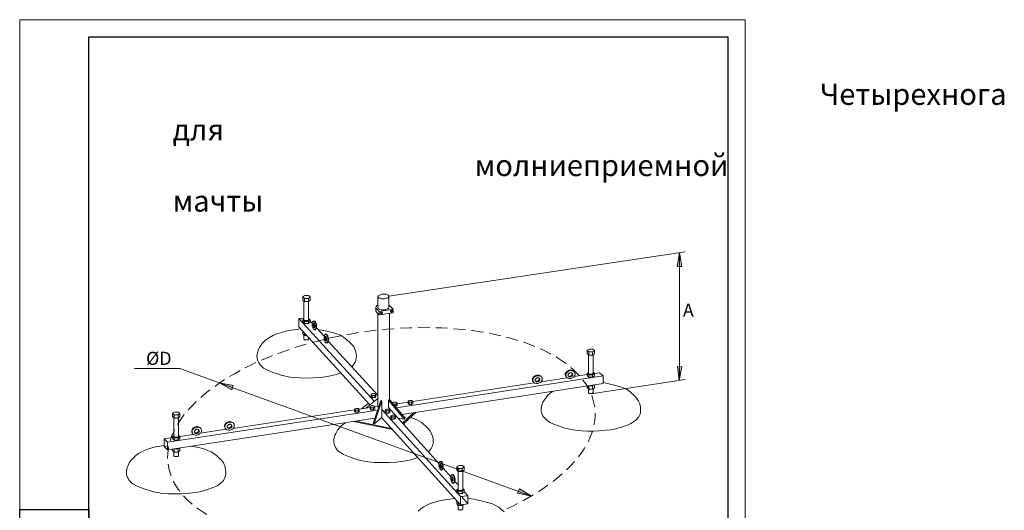
# Model space of a CAD drawing. Units: millimetres. Extents: x 571 to 35692, y 906 to 1207.
# Drawn here: x 4983 to 5268, y 1065 to 1207 of the extents above; entities that cross this region are included whole.
import ezdxf

# ---------------------------------------------------------------- set-up
doc = ezdxf.new("R2010")
doc.units = ezdxf.units.MM
doc.layers.add('_U+0421_U+043B_U+043E_U+0439 1', color=7, linetype='Continuous')
doc.styles.add('Gost', font='txt')
doc.styles.add('Ital', font='txt', dxfattribs={"oblique": 15})

msp = doc.modelspace()

# ---------------------------------------------------------------- hatches: boundary and pattern name
at = {"layer": '_U+0421_U+043B_U+043E_U+0439 1', "lineweight": 15}
for points in [[(5173.48, 1135.18), (5174.12, 1139.2), (5174.84, 1135.22)], [(5174.84, 1106.18), (5174.08, 1102.2), (5173.53, 1106.22)], [(5044.58, 1099.54), (5041.07, 1101.53), (5045.05, 1100.81)], [(5127.81, 1070.88), (5131.28, 1068.8), (5127.3, 1069.65)]]:
    msp.add_hatch(color=7, dxfattribs=at).paths.add_polyline_path(points)

# ---------------------------------------------------------------- linework, layer by layer
at = {"lineweight": 30}
msp.add_lwpolyline([(4983.24, 1064.95), (5003.22, 1064.95), (5003.22, 999.59), (4983.24, 999.59)], close=True, dxfattribs=at)
at = {"layer": '_U+0421_U+043B_U+043E_U+0439 1', "color": 7, "lineweight": 15}
for points in [[(4983.24, 909.63), (4983.24, 1206.55), (5193.17, 1206.55), (5193.17, 909.63), (4983.24, 909.63)], [(5090.09, 1126.63), (5175.81, 1139.46)], [(5173.48, 1135.18), (5174.12, 1139.2), (5174.84, 1135.22), (5173.48, 1135.18)], [(5174.12, 1139.2), (5174.12, 1102.2)], [(5065.2, 1126.46), (5065.7, 1126.76), (5066.85, 1126.76), (5067.31, 1126.38), (5066.76, 1125.95), (5065.62, 1125.95), (5065.2, 1126.46), (5065.2, 1125.49)], [(5067.31, 1125.4), (5066.76, 1125.02), (5065.62, 1125.02), (5065.2, 1125.49)], [(5065.62, 1125.95), (5065.62, 1125.02)], [(5066.76, 1125.95), (5066.76, 1125.02)], [(5067.31, 1126.38), (5067.31, 1125.4)], [(5086.91, 1126.42), (5086.96, 1126.29), (5087.04, 1126.16), (5087.21, 1126.08), (5087.38, 1125.99), (5087.63, 1125.91), (5087.89, 1125.87), (5088.18, 1125.82), (5088.48, 1125.82), (5088.78, 1125.87), (5089.07, 1125.91), (5089.33, 1125.99), (5089.58, 1126.08), (5089.79, 1126.16), (5089.92, 1126.29), (5090.05, 1126.42), (5090.09, 1126.54), (5090.09, 1126.67), (5090, 1126.8), (5089.88, 1126.88), (5089.71, 1127.01), (5089.5, 1127.09), (5089.24, 1127.14), (5088.99, 1127.18), (5088.69, 1127.18), (5088.39, 1127.18), (5088.1, 1127.14), (5087.8, 1127.05), (5087.55, 1127.01), (5087.34, 1126.88), (5087.12, 1126.8), (5087, 1126.67), (5086.96, 1126.54), (5086.91, 1126.42)], [(5086.91, 1123.24), (5086.96, 1123.12), (5087, 1122.99), (5087.12, 1122.9), (5087.29, 1122.78), (5087.55, 1122.73), (5087.8, 1122.65), (5088.06, 1122.65), (5088.35, 1122.61), (5088.65, 1122.65), (5088.95, 1122.69), (5089.2, 1122.73), (5089.45, 1122.82), (5089.71, 1122.9), (5089.88, 1123.03), (5090, 1123.16), (5090.05, 1123.28), (5090.09, 1123.41), (5090.09, 1126.59)], [(5086.91, 1123.2), (5086.91, 1126.42)], [(5065.49, 1125.11), (5065.49, 1119.77)], [(5066.85, 1125.06), (5066.85, 1119.77)], [(5086.91, 1123.96), (5086.62, 1123.88), (5086.36, 1123.62), (5086.32, 1123.28), (5086.45, 1122.95)], [(5086.32, 1123.33), (5086.32, 1122.31)], [(5087.29, 1122.18), (5086.45, 1122.95)], [(5091.32, 1122.82), (5087.29, 1122.18), (5087.29, 1121.17), (5091.32, 1121.8)], [(5091.32, 1122.82), (5090.47, 1123.75), (5090.09, 1123.96)], [(5090.55, 1122.14), (5090.55, 1122.1), (5090.6, 1122.06), (5090.64, 1122.06), (5090.68, 1122.01), (5090.72, 1122.01), (5090.77, 1122.01), (5090.81, 1122.01), (5090.85, 1122.01), (5090.89, 1122.06), (5090.93, 1122.06), (5090.98, 1122.1), (5091.02, 1122.14), (5091.06, 1122.18), (5091.06, 1122.23), (5091.06, 1122.27), (5091.06, 1122.31), (5091.06, 1122.35), (5091.02, 1122.4), (5090.98, 1122.44), (5090.93, 1122.44), (5090.89, 1122.44), (5090.85, 1122.48), (5090.81, 1122.48), (5090.77, 1122.44), (5090.72, 1122.44), (5090.64, 1122.4), (5090.6, 1122.4), (5090.6, 1122.35), (5090.55, 1122.31), (5090.55, 1122.27), (5090.51, 1122.23), (5090.51, 1122.18), (5090.55, 1122.14)], [(5091.32, 1121.8), (5091.32, 1122.82)], [(5064.01, 1120.11), (5065.49, 1120.24)], [(5085.81, 1096.19), (5064.01, 1120.11), (5064.01, 1117.78), (5084.58, 1095.18)], [(5066.85, 1120.11), (5067.31, 1119.73), (5066.76, 1119.31), (5065.62, 1119.31), (5065.2, 1119.81), (5065.2, 1119.18)], [(5065.2, 1119.81), (5065.49, 1120.03)], [(5065.49, 1119.77), (5065.53, 1119.73), (5065.53, 1119.69), (5065.62, 1119.64), (5065.66, 1119.6), (5065.79, 1119.56), (5065.87, 1119.56), (5066, 1119.52), (5066.13, 1119.52), (5066.25, 1119.52), (5066.38, 1119.52), (5066.47, 1119.56), (5066.59, 1119.56), (5066.68, 1119.6), (5066.76, 1119.64), (5066.8, 1119.69), (5066.85, 1119.73), (5066.85, 1119.77)], [(5067.31, 1119.73), (5067.31, 1119.09)], [(5087.29, 1121.17), (5086.45, 1121.93), (5086.32, 1122.31)], [(5086.83, 1121.59), (5086.83, 1094.46)], [(5087.63, 1121.63), (5087.68, 1121.63), (5087.68, 1121.59), (5087.72, 1121.55), (5087.76, 1121.55), (5087.8, 1121.51), (5087.89, 1121.51), (5087.93, 1121.51), (5087.97, 1121.55), (5088.01, 1121.55), (5088.06, 1121.59), (5088.1, 1121.63), (5088.14, 1121.68), (5088.18, 1121.76), (5088.18, 1121.8), (5088.18, 1121.85), (5088.14, 1121.89), (5088.1, 1121.93), (5088.06, 1121.97), (5088.01, 1121.97), (5087.97, 1121.97), (5087.93, 1121.97), (5087.84, 1121.97), (5087.8, 1121.97), (5087.76, 1121.93), (5087.72, 1121.89), (5087.68, 1121.85), (5087.63, 1121.8), (5087.63, 1121.72), (5087.63, 1121.68), (5087.63, 1121.63)], [(5090.26, 1121.63), (5090.26, 1096.61)], [(5064.56, 1117.15), (5061.89, 1116.81), (5060.58, 1116.55), (5059.27, 1116.22), (5057.96, 1115.83), (5056.69, 1115.28), (5055.5, 1114.65), (5054.91, 1114.27), (5054.4, 1113.84), (5053.89, 1113.38), (5053.43, 1112.91), (5053, 1112.36), (5052.67, 1111.77), (5052.33, 1111.18), (5052.12, 1110.54), (5051.95, 1109.87), (5051.86, 1109.19), (5051.95, 1108.55), (5052.12, 1107.88), (5052.41, 1107.28), (5052.79, 1106.73), (5053.3, 1106.22), (5053.81, 1105.8), (5054.4, 1105.46), (5054.99, 1105.17), (5056.26, 1104.66), (5057.53, 1104.19), (5058.85, 1103.77), (5060.16, 1103.43), (5061.47, 1103.22), (5062.83, 1103.05), (5064.18, 1102.96), (5065.49, 1102.92), (5068.2, 1103.01), (5070.91, 1103.18), (5072.27, 1103.35), (5073.58, 1103.64), (5074.85, 1103.98), (5076.16, 1104.45)], [(5067.31, 1119.09), (5066.76, 1118.71), (5065.62, 1118.71), (5065.2, 1119.18)], [(5065.62, 1119.31), (5065.62, 1118.71)], [(5066.76, 1119.31), (5066.76, 1118.71)], [(5067.91, 1118.76), (5067.31, 1119.39)], [(5068.24, 1119.35), (5068.16, 1119.31), (5068.07, 1119.26), (5067.99, 1119.14), (5067.95, 1118.97), (5067.91, 1118.8), (5067.86, 1118.59), (5067.86, 1118.33), (5067.86, 1118.12), (5067.91, 1117.87), (5067.95, 1117.65), (5068.03, 1117.44), (5068.12, 1117.27), (5068.2, 1117.1), (5068.33, 1116.98), (5068.41, 1116.93), (5068.54, 1116.89), (5068.63, 1116.89), (5068.71, 1116.98), (5068.79, 1117.06), (5068.88, 1117.19), (5068.92, 1117.36), (5068.96, 1117.57), (5068.96, 1117.78), (5068.96, 1118.04), (5068.96, 1118.25), (5068.92, 1118.5), (5068.84, 1118.71), (5068.75, 1118.88), (5068.67, 1119.05), (5068.58, 1119.22), (5068.46, 1119.31), (5068.37, 1119.35), (5068.24, 1119.35)], [(5068.33, 1118.76), (5068.29, 1118.76), (5068.24, 1118.71), (5068.24, 1118.63), (5068.2, 1118.54), (5068.2, 1118.46), (5068.2, 1118.37), (5068.2, 1118.25), (5068.2, 1118.12), (5068.2, 1117.99), (5068.24, 1117.87), (5068.24, 1117.78), (5068.29, 1117.65), (5068.33, 1117.57), (5068.37, 1117.53), (5068.41, 1117.49), (5068.46, 1117.49), (5068.5, 1117.49), (5068.54, 1117.53), (5068.58, 1117.61), (5068.58, 1117.7), (5068.63, 1117.82), (5068.63, 1117.91), (5068.63, 1118.04), (5068.58, 1118.16), (5068.58, 1118.29), (5068.54, 1118.37), (5068.54, 1118.5), (5068.5, 1118.59), (5068.46, 1118.67), (5068.41, 1118.71), (5068.37, 1118.76), (5068.33, 1118.76)], [(5068.5, 1119.39), (5068.24, 1119.35)], [(5068.41, 1118.71), (5068.41, 1118.63), (5068.37, 1118.54), (5068.37, 1118.46), (5068.37, 1118.33), (5068.37, 1118.2), (5068.37, 1118.12), (5068.37, 1117.99), (5068.41, 1117.87), (5068.46, 1117.78), (5068.46, 1117.65), (5068.5, 1117.61), (5068.54, 1117.53)], [(5068.37, 1118.25), (5068.63, 1117.99)], [(5068.71, 1116.89), (5068.84, 1116.93), (5068.92, 1117.02), (5069.01, 1117.1), (5069.05, 1117.27), (5069.13, 1117.44), (5069.13, 1117.65), (5069.13, 1117.87), (5069.13, 1118.12), (5069.09, 1118.33), (5069.05, 1118.59), (5069.01, 1118.8), (5068.92, 1118.97), (5068.84, 1119.14), (5068.71, 1119.26), (5068.63, 1119.35), (5068.5, 1119.39), (5068.41, 1119.39)], [(5068.75, 1116.89), (5068.58, 1116.89)], [(5071.33, 1114.99), (5069.09, 1117.4)], [(5079.34, 1106.18), (5079.72, 1106.61), (5080.06, 1107.07), (5080.35, 1107.54), (5080.52, 1108.09), (5080.61, 1108.64), (5080.65, 1109.23), (5080.61, 1109.78), (5080.48, 1110.37), (5080.35, 1110.92), (5080.14, 1111.43), (5079.89, 1111.94), (5079.55, 1112.41), (5078.79, 1113.21), (5077.94, 1114.01), (5077.05, 1114.69), (5076.58, 1114.99), (5076.08, 1115.28), (5075.02, 1115.71), (5073.92, 1116), (5071.76, 1116.55), (5070.61, 1116.81), (5069.51, 1116.98)], [(5091.57, 1117.19), (5089.45, 1117.02), (5088.14, 1116.89)], [(5096.73, 1117.44), (5095.89, 1117.44), (5093.31, 1117.32)], [(5101.9, 1117.49), (5099.06, 1117.53), (5098.47, 1117.49)], [(5107.06, 1117.32), (5105.29, 1117.4), (5103.63, 1117.44)], [(5112.23, 1116.85), (5111.34, 1116.98), (5108.8, 1117.19)], [(5065.2, 1116.51), (5065.2, 1115.71)], [(5065.2, 1116.51), (5065.2, 1115.71)], [(5066.34, 1115.2), (5065.62, 1115.2), (5065.2, 1115.71)], [(5066.34, 1115.2), (5065.62, 1115.2), (5065.2, 1115.71)], [(5065.49, 1115.33), (5065.49, 1114.18)], [(5065.49, 1114.18), (5065.53, 1114.14), (5065.53, 1114.06), (5065.62, 1114.01), (5065.66, 1114.01), (5065.79, 1113.97), (5065.87, 1113.93), (5066, 1113.93), (5066.13, 1113.93), (5066.25, 1113.93), (5066.38, 1113.93), (5066.47, 1113.93), (5066.59, 1113.97), (5066.68, 1114.01), (5066.76, 1114.01), (5066.8, 1114.06), (5066.85, 1114.14), (5066.85, 1114.18)], [(5065.62, 1116), (5065.62, 1115.2)], [(5065.62, 1116), (5065.62, 1115.2)], [(5066.85, 1114.65), (5066.85, 1114.18)], [(5071.17, 1114.01), (5070.45, 1113.84), (5067.82, 1113.17)], [(5071.67, 1115.58), (5071.59, 1115.54), (5071.5, 1115.45), (5071.42, 1115.33), (5071.38, 1115.2), (5071.33, 1114.99), (5071.29, 1114.78), (5071.29, 1114.56), (5071.29, 1114.31), (5071.33, 1114.1), (5071.38, 1113.89), (5071.46, 1113.68), (5071.55, 1113.46), (5071.63, 1113.34), (5071.76, 1113.21), (5071.84, 1113.12), (5071.97, 1113.08), (5072.05, 1113.12), (5072.14, 1113.17), (5072.22, 1113.25), (5072.31, 1113.42), (5072.35, 1113.59), (5072.39, 1113.76), (5072.39, 1114.01), (5072.39, 1114.23), (5072.39, 1114.48), (5072.35, 1114.69), (5072.27, 1114.9), (5072.18, 1115.11), (5072.1, 1115.28), (5072.01, 1115.41), (5071.88, 1115.5), (5071.8, 1115.58), (5071.67, 1115.58)], [(5071.76, 1114.95), (5071.72, 1114.95), (5071.67, 1114.9), (5071.67, 1114.86), (5071.63, 1114.78), (5071.63, 1114.69), (5071.63, 1114.56), (5071.63, 1114.44), (5071.63, 1114.31), (5071.63, 1114.23), (5071.67, 1114.1), (5071.67, 1113.97), (5071.72, 1113.89), (5071.76, 1113.8), (5071.8, 1113.72), (5071.84, 1113.68), (5071.88, 1113.68), (5071.93, 1113.68), (5071.93, 1113.72), (5071.97, 1113.76), (5072.01, 1113.84), (5072.01, 1113.93), (5072.01, 1114.01), (5072.05, 1114.14), (5072.05, 1114.23), (5072.01, 1114.35), (5072.01, 1114.48), (5071.97, 1114.61), (5071.97, 1114.69), (5071.93, 1114.82), (5071.88, 1114.86), (5071.84, 1114.9), (5071.8, 1114.95), (5071.76, 1114.95)], [(5071.93, 1115.58), (5071.67, 1115.58)], [(5071.84, 1114.9), (5071.84, 1114.86), (5071.8, 1114.78), (5071.8, 1114.65), (5071.8, 1114.56), (5071.8, 1114.44), (5071.8, 1114.31), (5071.8, 1114.18), (5071.84, 1114.1), (5071.84, 1113.97), (5071.88, 1113.89), (5071.93, 1113.8), (5071.97, 1113.76)], [(5071.8, 1114.48), (5072.05, 1114.18)], [(5072.14, 1113.12), (5072.27, 1113.12), (5072.35, 1113.21), (5072.44, 1113.34), (5072.48, 1113.46), (5072.52, 1113.63), (5072.56, 1113.84), (5072.56, 1114.06), (5072.56, 1114.31), (5072.52, 1114.56), (5072.48, 1114.78), (5072.44, 1114.99), (5072.35, 1115.2), (5072.27, 1115.33), (5072.14, 1115.45), (5072.05, 1115.54), (5071.93, 1115.58), (5071.84, 1115.58)], [(5076.2, 1115.16), (5073.54, 1114.61), (5072.82, 1114.44)], [(5081.28, 1116.05), (5079.84, 1115.79), (5077.9, 1115.45)], [(5086.41, 1116.72), (5086.28, 1116.72), (5083.06, 1116.3), (5083.02, 1116.3)], [(5117.35, 1116.17), (5117.18, 1116.22), (5114.3, 1116.64), (5113.92, 1116.68)], [(5122.43, 1115.16), (5119.93, 1115.71), (5119.04, 1115.88)], [(5127.38, 1113.8), (5125.27, 1114.44), (5124.08, 1114.73)], [(5061.22, 1111.18), (5058.59, 1110.25), (5057.96, 1110.03)], [(5066.17, 1112.7), (5064.39, 1112.19), (5062.87, 1111.73)], [(5072.18, 1113.12), (5072.01, 1113.08)], [(5086.83, 1097.97), (5072.52, 1113.63)], [(5132.25, 1112.07), (5130.18, 1112.91), (5129.03, 1113.29)], [(5136.95, 1109.87), (5136.65, 1110.03), (5134.62, 1111.05), (5133.86, 1111.39)], [(5147.45, 1110.97), (5148, 1111.3), (5149.1, 1111.3), (5149.57, 1110.88), (5149.02, 1110.46), (5147.87, 1110.46), (5147.45, 1110.97), (5147.45, 1110.03)], [(5056.35, 1109.4), (5055.8, 1109.19), (5053.17, 1108.09)], [(5141.31, 1107.11), (5140.34, 1107.79), (5138.56, 1108.93), (5138.43, 1109.02)], [(5149.57, 1109.91), (5149.02, 1109.53), (5147.87, 1109.53), (5147.45, 1110.03)], [(5147.79, 1109.65), (5147.79, 1104.32)], [(5147.87, 1110.46), (5147.87, 1109.53)], [(5149.02, 1110.46), (5149.02, 1109.53)], [(5149.14, 1109.61), (5149.14, 1104.32)], [(5149.57, 1110.88), (5149.57, 1109.91)], [(5131.28, 1068.8), (5029.55, 1105.67), (5016.43, 1105.67)], [(5051.61, 1107.37), (5050.46, 1106.86), (5048.52, 1105.89)], [(5145.12, 1103.64), (5144.78, 1104.02), (5143.47, 1105.34), (5142.67, 1106.01)], [(5174.84, 1106.18), (5174.08, 1102.2), (5173.53, 1106.22), (5174.84, 1106.18)], [(5046.99, 1105.08), (5045.55, 1104.28), (5043.99, 1103.35)], [(5092.2, 1094.33), (5152.02, 1103.52), (5152.02, 1101.31), (5093.86, 1092.38)], [(5134.11, 1103.35), (5133.99, 1103.52), (5133.78, 1103.64), (5133.52, 1103.73), (5133.31, 1103.77), (5133.01, 1103.77), (5132.76, 1103.73), (5132.51, 1103.64), (5132.25, 1103.52), (5132.04, 1103.35), (5131.87, 1103.18), (5131.74, 1102.96), (5131.66, 1102.75), (5131.62, 1102.5), (5131.62, 1102.29), (5131.66, 1102.08), (5131.79, 1101.91), (5131.96, 1101.74)], [(5131.79, 1101.99), (5131.91, 1101.78), (5132.04, 1101.61), (5132.21, 1101.48), (5132.42, 1101.4), (5132.68, 1101.36), (5132.93, 1101.31), (5133.18, 1101.36), (5133.44, 1101.4), (5133.69, 1101.53), (5133.9, 1101.65), (5134.11, 1101.82), (5134.24, 1102.03), (5134.37, 1102.2), (5134.45, 1102.46), (5134.45, 1102.67), (5134.45, 1102.88), (5134.37, 1103.05), (5134.24, 1103.26), (5134.07, 1103.39), (5133.9, 1103.52), (5133.65, 1103.6), (5133.44, 1103.6), (5133.18, 1103.6), (5132.89, 1103.56), (5132.63, 1103.47), (5132.42, 1103.35), (5132.21, 1103.22), (5132.04, 1103.05), (5131.91, 1102.84), (5131.79, 1102.63), (5131.74, 1102.41), (5131.74, 1102.2), (5131.79, 1101.99)], [(5132.42, 1102.16), (5132.46, 1102.08), (5132.55, 1101.99), (5132.63, 1101.91), (5132.76, 1101.86), (5132.89, 1101.82), (5133.01, 1101.82), (5133.14, 1101.82), (5133.27, 1101.86), (5133.4, 1101.91), (5133.48, 1101.99), (5133.61, 1102.08), (5133.69, 1102.16), (5133.73, 1102.29), (5133.78, 1102.41), (5133.78, 1102.5), (5133.78, 1102.63), (5133.73, 1102.71), (5133.65, 1102.8), (5133.61, 1102.88), (5133.48, 1102.92), (5133.35, 1102.96), (5133.23, 1103.01), (5133.1, 1103.01), (5132.97, 1102.96), (5132.84, 1102.92), (5132.72, 1102.88), (5132.63, 1102.8), (5132.55, 1102.71), (5132.46, 1102.58), (5132.42, 1102.5), (5132.38, 1102.37), (5132.38, 1102.25), (5132.42, 1102.16)], [(5132.46, 1102.08), (5132.55, 1102.03), (5132.68, 1101.99), (5132.8, 1101.99), (5132.93, 1101.99), (5133.06, 1101.99), (5133.18, 1102.03), (5133.31, 1102.12), (5133.4, 1102.2), (5133.48, 1102.29), (5133.56, 1102.37), (5133.61, 1102.5), (5133.65, 1102.58), (5133.65, 1102.71), (5133.61, 1102.8), (5133.56, 1102.88)], [(5134.16, 1101.86), (5141.61, 1103.01)], [(5143.6, 1104.83), (5143.43, 1104.95), (5143.26, 1105.08), (5143, 1105.17), (5142.75, 1105.21), (5142.5, 1105.21), (5142.24, 1105.17), (5141.99, 1105.08), (5141.73, 1104.95), (5141.52, 1104.79), (5141.35, 1104.62), (5141.23, 1104.4), (5141.1, 1104.19), (5141.06, 1103.98), (5141.1, 1103.73), (5141.14, 1103.56), (5141.27, 1103.35), (5141.44, 1103.18)], [(5141.27, 1103.43), (5141.4, 1103.26), (5141.52, 1103.09), (5141.69, 1102.96), (5141.9, 1102.84), (5142.16, 1102.8), (5142.41, 1102.8), (5142.67, 1102.8), (5142.92, 1102.88), (5143.17, 1102.96), (5143.39, 1103.09), (5143.6, 1103.26), (5143.72, 1103.47), (5143.85, 1103.68), (5143.94, 1103.9), (5143.94, 1104.11), (5143.94, 1104.32), (5143.85, 1104.53), (5143.72, 1104.7), (5143.56, 1104.83), (5143.39, 1104.95), (5143.13, 1105.04), (5142.88, 1105.08), (5142.62, 1105.08), (5142.37, 1105.04), (5142.12, 1104.95), (5141.9, 1104.83), (5141.69, 1104.66), (5141.52, 1104.49), (5141.35, 1104.28), (5141.27, 1104.07), (5141.23, 1103.85), (5141.23, 1103.64), (5141.27, 1103.43)], [(5141.9, 1103.6), (5141.95, 1103.52), (5142.03, 1103.43), (5142.12, 1103.39), (5142.2, 1103.3), (5142.33, 1103.3), (5142.45, 1103.3), (5142.58, 1103.3), (5142.75, 1103.35), (5142.84, 1103.39), (5142.96, 1103.47), (5143.09, 1103.56), (5143.13, 1103.64), (5143.22, 1103.73), (5143.26, 1103.85), (5143.26, 1103.98), (5143.26, 1104.07), (5143.22, 1104.15), (5143.13, 1104.28), (5143.05, 1104.32), (5142.96, 1104.4), (5142.84, 1104.45), (5142.71, 1104.45), (5142.58, 1104.45), (5142.45, 1104.45), (5142.33, 1104.4), (5142.2, 1104.32), (5142.12, 1104.23), (5142.03, 1104.15), (5141.95, 1104.07), (5141.9, 1103.94), (5141.86, 1103.81), (5141.86, 1103.73), (5141.9, 1103.6)], [(5141.95, 1103.52), (5142.03, 1103.47), (5142.16, 1103.43), (5142.29, 1103.43), (5142.41, 1103.43), (5142.54, 1103.47), (5142.67, 1103.52), (5142.79, 1103.56), (5142.88, 1103.64), (5142.96, 1103.73), (5143.05, 1103.85), (5143.09, 1103.94), (5143.09, 1104.07), (5143.09, 1104.15), (5143.09, 1104.28), (5143.05, 1104.36)], [(5143.64, 1103.35), (5147.45, 1103.9)], [(5149.14, 1104.62), (5149.57, 1104.23), (5149.02, 1103.81), (5147.87, 1103.81), (5147.45, 1104.32), (5147.45, 1103.68)], [(5147.45, 1104.32), (5147.79, 1104.53)], [(5149.57, 1103.6), (5149.02, 1103.22), (5147.87, 1103.22), (5147.45, 1103.68)], [(5147.79, 1104.32), (5147.79, 1104.23), (5147.83, 1104.19), (5147.87, 1104.15), (5147.96, 1104.11), (5148.04, 1104.11), (5148.17, 1104.07), (5148.25, 1104.07), (5148.38, 1104.02), (5148.51, 1104.02), (5148.64, 1104.07), (5148.76, 1104.07), (5148.85, 1104.11), (5148.97, 1104.11), (5149.02, 1104.15), (5149.1, 1104.19), (5149.1, 1104.23), (5149.14, 1104.32)], [(5147.87, 1103.81), (5147.87, 1103.22)], [(5149.02, 1103.81), (5149.02, 1103.22)], [(5149.57, 1104.23), (5151.01, 1104.45), (5152.02, 1103.52)], [(5149.57, 1104.23), (5149.57, 1103.6)], [(5042.51, 1102.46), (5041.11, 1101.57), (5039.67, 1100.51)], [(5044.58, 1099.54), (5041.07, 1101.53), (5045.05, 1100.81), (5044.58, 1099.54)], [(5096.99, 1096.15), (5132.13, 1101.57)], [(5137.42, 1099.07), (5136.74, 1098.56), (5136.1, 1097.97), (5135.55, 1097.33), (5135.05, 1096.66), (5134.62, 1095.9), (5134.33, 1095.05), (5134.16, 1094.24), (5134.16, 1093.78), (5134.16, 1093.36), (5134.24, 1092.93), (5134.37, 1092.51), (5134.54, 1092.13), (5134.79, 1091.75), (5135.34, 1091.11), (5135.98, 1090.56), (5136.7, 1090.1), (5137.5, 1089.71), (5139.11, 1089.08), (5140.72, 1088.53), (5142.37, 1088.11), (5144.06, 1087.81), (5145.8, 1087.64), (5147.49, 1087.6), (5149.23, 1087.6), (5150.92, 1087.68), (5152.61, 1087.81), (5154.35, 1087.98), (5155.2, 1088.15), (5156, 1088.32), (5157.65, 1088.83), (5159.3, 1089.42), (5160.11, 1089.8), (5160.87, 1090.22), (5161.5, 1090.73), (5162.1, 1091.37), (5162.35, 1091.75), (5162.56, 1092.13), (5162.73, 1092.51), (5162.82, 1092.93), (5162.9, 1093.36), (5162.9, 1093.78), (5162.82, 1094.63), (5162.65, 1095.47), (5162.31, 1096.28), (5161.84, 1097), (5161.29, 1097.63), (5160.02, 1098.82), (5159.35, 1099.32), (5158.58, 1099.79), (5157.82, 1100.13), (5157.02, 1100.42), (5155.37, 1100.89), (5153.72, 1101.27), (5152.02, 1101.61)], [(5148.08, 1099.41), (5147.87, 1099.83), (5147.03, 1101.27), (5146.22, 1102.33)], [(5147.45, 1100.64), (5147.45, 1100.21)], [(5147.45, 1100.64), (5147.45, 1100.21)], [(5149.44, 1100.04), (5149.02, 1099.75), (5147.87, 1099.75), (5147.45, 1100.21)], [(5149.57, 1100.13), (5149.02, 1099.75), (5147.87, 1099.75), (5147.45, 1100.21)], [(5147.79, 1099.83), (5147.79, 1098.69)], [(5149.35, 1100.93), (5149.02, 1100.68), (5147.87, 1100.68)], [(5147.87, 1100.68), (5147.87, 1099.75)], [(5147.87, 1100.64), (5147.87, 1099.75)], [(5148.55, 1098.35), (5175.81, 1102.46)], [(5149.02, 1100.68), (5149.02, 1099.75)], [(5149.14, 1099.79), (5149.14, 1098.69)], [(5149.57, 1100.93), (5149.57, 1100.13)], [(5038.27, 1099.49), (5037.17, 1098.65), (5035.61, 1097.29)], [(5083.36, 1094.2), (5086.83, 1097)], [(5084.97, 1098.22), (5085.3, 1098.44), (5086.02, 1098.44), (5086.32, 1098.14), (5085.98, 1097.88), (5085.22, 1097.88), (5084.97, 1098.22), (5084.97, 1097.59)], [(5086.32, 1097.55), (5085.98, 1097.29), (5085.22, 1097.29), (5084.97, 1097.59)], [(5085.22, 1097.88), (5085.22, 1097.29)], [(5085.98, 1097.88), (5085.98, 1097.29)], [(5086.32, 1098.14), (5086.32, 1097.55)], [(5147.79, 1098.69), (5147.79, 1098.65), (5147.83, 1098.6), (5147.87, 1098.56), (5147.96, 1098.52), (5148.04, 1098.48), (5148.17, 1098.44), (5148.25, 1098.44), (5148.38, 1098.44), (5148.51, 1098.44), (5148.64, 1098.44), (5148.76, 1098.44), (5148.85, 1098.48), (5148.97, 1098.52), (5149.02, 1098.56), (5149.1, 1098.6), (5149.1, 1098.65), (5149.14, 1098.69)], [(5149.61, 1094.5), (5149.48, 1095.3), (5149.1, 1096.83), (5148.76, 1097.84)], [(5034.34, 1096.15), (5033.78, 1095.6), (5032.3, 1094.03), (5031.96, 1093.65)], [(5080.14, 1093.95), (5080.48, 1094.16), (5081.2, 1094.16), (5081.49, 1093.86), (5081.16, 1093.61), (5080.39, 1093.61), (5080.14, 1093.95), (5080.14, 1093.31)], [(5081.45, 1093.91), (5084.63, 1094.37)], [(5082.13, 1094.03), (5084.16, 1095.64)], [(5084.63, 1094.63), (5084.97, 1094.84), (5085.69, 1094.84), (5085.98, 1094.58), (5085.64, 1094.29), (5084.88, 1094.29), (5084.63, 1094.63), (5084.63, 1094.03)], [(5085.98, 1093.95), (5085.64, 1093.69), (5084.88, 1093.69), (5084.63, 1094.03)], [(5084.88, 1094.29), (5084.88, 1093.69)], [(5087.76, 1096.45), (5085.52, 1089.76), (5085.77, 1089.67)], [(5085.64, 1094.29), (5085.64, 1093.69)], [(5088.01, 1096.36), (5088.01, 1091.49), (5085.77, 1089.67), (5088.01, 1096.36)], [(5085.94, 1094.58), (5086.83, 1094.71)], [(5085.98, 1094.58), (5085.98, 1093.95)], [(5087.76, 1096.45), (5087.84, 1096.36), (5088.01, 1096.36)], [(5094.49, 1091.07), (5094.74, 1091.32), (5090.22, 1096.7), (5089.92, 1096.49)], [(5089.92, 1096.49), (5089.92, 1094.37), (5104.52, 1078.2)], [(5089.92, 1096.49), (5094.49, 1091.07), (5092.63, 1091.32)], [(5091.06, 1095.73), (5091.4, 1095.94), (5092.12, 1095.94), (5092.42, 1095.64), (5092.08, 1095.39), (5091.36, 1095.39), (5091.06, 1095.73), (5091.06, 1095.68)], [(5091.36, 1095.39), (5091.36, 1095.34)], [(5092.42, 1095.05), (5092.08, 1094.79), (5091.82, 1094.79)], [(5092.08, 1095.39), (5092.08, 1094.79)], [(5092.42, 1095.47), (5095.63, 1095.94)], [(5092.42, 1095.64), (5092.42, 1095.05)], [(5095.63, 1096.19), (5095.97, 1096.4), (5096.69, 1096.4), (5096.99, 1096.15), (5096.65, 1095.9), (5095.89, 1095.9), (5095.63, 1096.19), (5095.63, 1095.6)], [(5096.99, 1095.56), (5096.65, 1095.26), (5095.89, 1095.26), (5095.63, 1095.6)], [(5095.89, 1095.9), (5095.89, 1095.26)], [(5096.65, 1095.9), (5096.65, 1095.26)], [(5096.99, 1096.15), (5096.99, 1095.56)], [(5026, 1084.42), (5086.83, 1093.65)], [(5026, 1082.18), (5086.02, 1091.28)], [(5027.48, 1092.76), (5028.03, 1093.06), (5029.17, 1093.06), (5029.59, 1092.64), (5029.09, 1092.25), (5027.94, 1092.25), (5027.48, 1092.76), (5027.48, 1091.79)], [(5029.59, 1091.7), (5029.09, 1091.28), (5027.94, 1091.28), (5027.48, 1091.79)], [(5027.82, 1091.41), (5027.82, 1086.07)], [(5027.94, 1092.25), (5027.94, 1091.28)], [(5030.86, 1092.34), (5029.76, 1090.86), (5028.92, 1089.5)], [(5029.09, 1092.25), (5029.09, 1091.28)], [(5029.17, 1091.37), (5029.17, 1086.07)], [(5029.59, 1092.64), (5029.59, 1091.7)], [(5045, 1088.36), (5080.14, 1093.69)], [(5081.49, 1093.27), (5081.16, 1093.02), (5080.39, 1093.02), (5080.14, 1093.31)], [(5080.39, 1093.61), (5080.39, 1093.02)], [(5081.16, 1093.61), (5081.16, 1093.02)], [(5081.49, 1093.86), (5081.49, 1093.27)], [(5087.97, 1091.49), (5110.79, 1066.26)], [(5088.01, 1093.86), (5110.79, 1068.63)], [(5088.99, 1093.74), (5089.33, 1093.95), (5090.05, 1093.95), (5090.34, 1093.69), (5090, 1093.44), (5089.24, 1093.44), (5088.99, 1093.74), (5088.99, 1093.14)], [(5090.34, 1093.1), (5090, 1092.8), (5089.24, 1092.8), (5088.99, 1093.14)], [(5089.24, 1093.44), (5089.24, 1092.8)], [(5090, 1093.44), (5090, 1092.8)], [(5090.34, 1093.69), (5090.34, 1093.1)], [(5090.6, 1091.96), (5090.98, 1092.17), (5091.7, 1092.17), (5091.99, 1091.92), (5091.61, 1091.66), (5090.89, 1091.66), (5090.6, 1091.96), (5090.6, 1091.37)], [(5091.99, 1091.32), (5091.61, 1091.07), (5090.89, 1091.07), (5090.6, 1091.37)], [(5090.89, 1091.66), (5090.89, 1091.07)], [(5091.61, 1091.66), (5091.61, 1091.07)], [(5091.99, 1091.92), (5091.99, 1091.32)], [(5093.98, 1089.84), (5097.28, 1092.93)], [(5094.24, 1089.55), (5097.96, 1093.02)], [(5101.48, 1081.59), (5102.03, 1082.18), (5102.28, 1082.56), (5102.49, 1082.94), (5102.66, 1083.32), (5102.79, 1083.7), (5102.83, 1084.13), (5102.87, 1084.55), (5102.83, 1085.44), (5102.62, 1086.29), (5102.32, 1087.05), (5101.9, 1087.77), (5101.35, 1088.4), (5100.71, 1089.04), (5100.08, 1089.59), (5099.4, 1090.14), (5098.72, 1090.56), (5097.96, 1090.94), (5097.16, 1091.24), (5096.35, 1091.49)], [(5149.4, 1089.38), (5149.61, 1090.52), (5149.74, 1092.13), (5149.74, 1092.76)], [(5035.52, 1088.44), (5035.35, 1088.61), (5035.18, 1088.74), (5034.93, 1088.83), (5034.67, 1088.87), (5034.42, 1088.87), (5034.17, 1088.83), (5033.91, 1088.74), (5033.66, 1088.61), (5033.45, 1088.44), (5033.28, 1088.23), (5033.15, 1088.02), (5033.07, 1087.81), (5033.02, 1087.6), (5033.02, 1087.39), (5033.07, 1087.17), (5033.19, 1086.96), (5033.36, 1086.84)], [(5033.19, 1087.09), (5033.32, 1086.88), (5033.45, 1086.71), (5033.62, 1086.58), (5033.83, 1086.5), (5034.08, 1086.41), (5034.34, 1086.41), (5034.59, 1086.45), (5034.84, 1086.5), (5035.1, 1086.62), (5035.31, 1086.75), (5035.52, 1086.92), (5035.65, 1087.09), (5035.77, 1087.3), (5035.86, 1087.51), (5035.86, 1087.77), (5035.86, 1087.98), (5035.77, 1088.15), (5035.65, 1088.32), (5035.48, 1088.49), (5035.31, 1088.61), (5035.05, 1088.66), (5034.84, 1088.7), (5034.55, 1088.7), (5034.29, 1088.66), (5034.04, 1088.57), (5033.83, 1088.44), (5033.62, 1088.32), (5033.45, 1088.11), (5033.28, 1087.94), (5033.19, 1087.72), (5033.15, 1087.47), (5033.15, 1087.26), (5033.19, 1087.09)], [(5045, 1089.93), (5044.83, 1090.05), (5044.66, 1090.18), (5044.41, 1090.26), (5044.16, 1090.31), (5043.9, 1090.31), (5043.65, 1090.26), (5043.39, 1090.18), (5043.14, 1090.05), (5042.93, 1089.88), (5042.76, 1089.71), (5042.59, 1089.5), (5042.51, 1089.29), (5042.46, 1089.04), (5042.51, 1088.83), (5042.55, 1088.61), (5042.67, 1088.44), (5042.8, 1088.28)], [(5042.67, 1088.53), (5042.76, 1088.36), (5042.93, 1088.19), (5043.1, 1088.06), (5043.31, 1087.94), (5043.56, 1087.89), (5043.82, 1087.85), (5044.07, 1087.89), (5044.33, 1087.98), (5044.58, 1088.06), (5044.79, 1088.19), (5044.96, 1088.36), (5045.13, 1088.57), (5045.26, 1088.78), (5045.34, 1088.99), (5045.34, 1089.21), (5045.34, 1089.42), (5045.26, 1089.63), (5045.13, 1089.8), (5044.96, 1089.93), (5044.75, 1090.05), (5044.54, 1090.14), (5044.28, 1090.18), (5044.03, 1090.18), (5043.78, 1090.14), (5043.52, 1090.05), (5043.31, 1089.93), (5043.1, 1089.76), (5042.93, 1089.59), (5042.76, 1089.38), (5042.67, 1089.16), (5042.63, 1088.95), (5042.63, 1088.74), (5042.67, 1088.53)], [(5043.31, 1088.7), (5043.35, 1088.61), (5043.44, 1088.53), (5043.52, 1088.44), (5043.61, 1088.4), (5043.73, 1088.4), (5043.86, 1088.36), (5043.99, 1088.4), (5044.11, 1088.4), (5044.24, 1088.49), (5044.37, 1088.53), (5044.45, 1088.61), (5044.54, 1088.74), (5044.62, 1088.83), (5044.66, 1088.95), (5044.66, 1089.04), (5044.66, 1089.16), (5044.62, 1089.25), (5044.54, 1089.33), (5044.45, 1089.42), (5044.37, 1089.5), (5044.24, 1089.55), (5044.11, 1089.55), (5043.99, 1089.55), (5043.86, 1089.5), (5043.73, 1089.46), (5043.61, 1089.42), (5043.52, 1089.33), (5043.44, 1089.25), (5043.35, 1089.12), (5043.31, 1089.04), (5043.27, 1088.91), (5043.27, 1088.83), (5043.31, 1088.7)], [(5043.35, 1088.61), (5043.44, 1088.57), (5043.56, 1088.53), (5043.69, 1088.53), (5043.82, 1088.53), (5043.94, 1088.53), (5044.07, 1088.61), (5044.2, 1088.66), (5044.28, 1088.74), (5044.37, 1088.83), (5044.45, 1088.91), (5044.5, 1089.04), (5044.5, 1089.12), (5044.5, 1089.25), (5044.5, 1089.33), (5044.45, 1089.46)], [(5077.47, 1089.97), (5076.63, 1089.38), (5075.86, 1088.61), (5075.19, 1087.81), (5074.68, 1086.92), (5074.47, 1086.41), (5074.3, 1085.9), (5074.17, 1085.4), (5074.13, 1084.89), (5074.13, 1084.38), (5074.21, 1083.83), (5074.38, 1083.32), (5074.59, 1082.86), (5074.89, 1082.43), (5075.23, 1082.01), (5075.61, 1081.67), (5076.03, 1081.37), (5076.96, 1080.82), (5077.9, 1080.4), (5079.89, 1079.64), (5080.86, 1079.34), (5081.88, 1079.09), (5082.89, 1078.88), (5083.95, 1078.71), (5084.97, 1078.58), (5086.02, 1078.5), (5088.1, 1078.45), (5090.22, 1078.5), (5092.29, 1078.62), (5094.36, 1078.88), (5095.38, 1079.05), (5096.4, 1079.3), (5098.43, 1079.98)], [(5079.8, 1090.35), (5091.1, 1088.02)], [(5080.56, 1090.48), (5090.81, 1088.36)], [(5025.02, 1085.35), (5027.48, 1085.74)], [(5028.07, 1087.98), (5027.9, 1087.64), (5027.18, 1085.99), (5026.8, 1084.8)], [(5029.17, 1086.41), (5029.59, 1086.03), (5029.09, 1085.61), (5027.94, 1085.61), (5027.48, 1086.12), (5027.48, 1085.48)], [(5027.48, 1086.12), (5027.82, 1086.29)], [(5029.59, 1085.4), (5029.09, 1084.97), (5027.94, 1084.97), (5027.48, 1085.48)], [(5027.82, 1086.07), (5027.82, 1086.03), (5027.86, 1085.99), (5027.9, 1085.95), (5027.99, 1085.9), (5028.07, 1085.86), (5028.2, 1085.86), (5028.32, 1085.82), (5028.45, 1085.82), (5028.54, 1085.82), (5028.66, 1085.82), (5028.79, 1085.86), (5028.92, 1085.86), (5029, 1085.9), (5029.09, 1085.95), (5029.13, 1085.99), (5029.17, 1086.03), (5029.17, 1086.07)], [(5027.94, 1085.61), (5027.94, 1084.97)], [(5029.09, 1085.61), (5029.09, 1084.97)], [(5029.59, 1086.03), (5033.53, 1086.62)], [(5029.59, 1086.03), (5029.59, 1085.4)], [(5033.83, 1087.26), (5033.87, 1087.17), (5033.95, 1087.09), (5034.04, 1087.01), (5034.17, 1086.96), (5034.25, 1086.92), (5034.38, 1086.92), (5034.55, 1086.92), (5034.67, 1086.96), (5034.8, 1087.01), (5034.89, 1087.09), (5035.01, 1087.17), (5035.1, 1087.26), (5035.14, 1087.39), (5035.18, 1087.47), (5035.18, 1087.6), (5035.18, 1087.68), (5035.14, 1087.81), (5035.05, 1087.89), (5034.97, 1087.98), (5034.89, 1088.02), (5034.76, 1088.06), (5034.63, 1088.11), (5034.5, 1088.11), (5034.38, 1088.06), (5034.25, 1088.02), (5034.12, 1087.94), (5034.04, 1087.89), (5033.95, 1087.77), (5033.87, 1087.68), (5033.83, 1087.56), (5033.78, 1087.47), (5033.78, 1087.34), (5033.83, 1087.26)], [(5033.87, 1087.17), (5033.95, 1087.13), (5034.08, 1087.09), (5034.21, 1087.05), (5034.34, 1087.05), (5034.46, 1087.09), (5034.59, 1087.13), (5034.72, 1087.22), (5034.8, 1087.26), (5034.89, 1087.39), (5034.97, 1087.47), (5035.01, 1087.56), (5035.05, 1087.68), (5035.05, 1087.77), (5035.01, 1087.89), (5034.97, 1087.98)], [(5035.56, 1086.96), (5043.01, 1088.11)], [(5147.7, 1084.51), (5148.25, 1085.65), (5148.89, 1087.3), (5148.97, 1087.68)], [(5025.02, 1083.41), (5023.12, 1083.11), (5022.14, 1082.9), (5021.21, 1082.64), (5020.28, 1082.35), (5019.35, 1082.01), (5018.5, 1081.59), (5017.66, 1081.08), (5016.85, 1080.53), (5016.13, 1079.89), (5015.5, 1079.13), (5014.95, 1078.37), (5014.52, 1077.48), (5014.35, 1077.01), (5014.23, 1076.55), (5014.14, 1076.08), (5014.14, 1075.58), (5014.18, 1075.11), (5014.27, 1074.64), (5014.44, 1074.18), (5014.69, 1073.75), (5014.95, 1073.33), (5015.29, 1072.99), (5015.62, 1072.65), (5016, 1072.36), (5016.85, 1071.85), (5017.74, 1071.47), (5018.63, 1071.09), (5020.45, 1070.45), (5021.38, 1070.2), (5022.31, 1069.94), (5023.29, 1069.78), (5024.22, 1069.65), (5026.16, 1069.48), (5028.07, 1069.44), (5030.02, 1069.48), (5031.92, 1069.56), (5033.87, 1069.78), (5034.84, 1069.9), (5035.77, 1070.11), (5036.71, 1070.37), (5037.59, 1070.66), (5039.46, 1071.34), (5040.35, 1071.77), (5041.15, 1072.32), (5041.53, 1072.61), (5041.87, 1072.95), (5042.17, 1073.33), (5042.42, 1073.71), (5042.63, 1074.18), (5042.8, 1074.64), (5042.89, 1075.11), (5042.89, 1075.58), (5042.8, 1076.55), (5042.59, 1077.52), (5042.38, 1077.95), (5042.17, 1078.37), (5041.62, 1079.13), (5040.9, 1079.85), (5040.18, 1080.49), (5039.42, 1081.12), (5038.61, 1081.63), (5037.72, 1082.01), (5036.83, 1082.35), (5034.97, 1082.86), (5033.07, 1083.24)], [(5026, 1084.42), (5025.02, 1085.35)], [(5025.02, 1083.11), (5025.02, 1085.35)], [(5025.02, 1083.11), (5026, 1082.18), (5026, 1084.42)], [(5025.02, 1083.11), (5026, 1083.28)], [(5026.38, 1083.11), (5026.29, 1082.77), (5026.08, 1081.16), (5026.04, 1079.68)], [(5029.38, 1082.69), (5029.09, 1082.48), (5027.94, 1082.48), (5027.9, 1082.48)], [(5029.59, 1082.73), (5029.59, 1081.93)], [(5144.91, 1080.15), (5145.42, 1080.82), (5146.52, 1082.43), (5146.86, 1082.98)], [(5027.48, 1082.39), (5027.48, 1082.01)], [(5029.51, 1081.84), (5029.09, 1081.5), (5027.94, 1081.5), (5027.48, 1082.01)], [(5029.59, 1081.93), (5029.09, 1081.5), (5027.94, 1081.5), (5027.48, 1082.01)], [(5027.82, 1081.63), (5027.82, 1080.49)], [(5027.82, 1080.49), (5027.82, 1080.4), (5027.86, 1080.36), (5027.9, 1080.32), (5027.99, 1080.27), (5028.07, 1080.27), (5028.2, 1080.23), (5028.32, 1080.23), (5028.45, 1080.19), (5028.54, 1080.19), (5028.66, 1080.23), (5028.79, 1080.23), (5028.92, 1080.27), (5029, 1080.27), (5029.09, 1080.32), (5029.13, 1080.36), (5029.17, 1080.4), (5029.17, 1080.49)], [(5027.94, 1082.48), (5027.94, 1081.5)], [(5027.94, 1082.39), (5027.94, 1081.5)], [(5029.09, 1082.48), (5029.09, 1081.5)], [(5029.17, 1081.59), (5029.17, 1080.49)], [(5026.16, 1077.99), (5026.46, 1076.42), (5026.93, 1074.9), (5027.01, 1074.64)], [(5026.16, 1077.99), (5026.21, 1077.99)], [(5104.9, 1078.79), (5104.82, 1078.75), (5104.74, 1078.67), (5104.65, 1078.54), (5104.57, 1078.37), (5104.52, 1078.2), (5104.52, 1077.99), (5104.52, 1077.78), (5104.52, 1077.52), (5104.57, 1077.31), (5104.61, 1077.06), (5104.69, 1076.85), (5104.78, 1076.68), (5104.86, 1076.55), (5104.95, 1076.42), (5105.07, 1076.34), (5105.16, 1076.29), (5105.29, 1076.34), (5105.37, 1076.38), (5105.46, 1076.46), (5105.5, 1076.63), (5105.58, 1076.8), (5105.58, 1076.97), (5105.62, 1077.18), (5105.62, 1077.44), (5105.58, 1077.65), (5105.54, 1077.9), (5105.5, 1078.12), (5105.41, 1078.33), (5105.33, 1078.5), (5105.2, 1078.62), (5105.12, 1078.71), (5104.99, 1078.75), (5104.9, 1078.79)], [(5104.99, 1078.16), (5104.95, 1078.16), (5104.9, 1078.12), (5104.86, 1078.07), (5104.86, 1077.99), (5104.82, 1077.86), (5104.82, 1077.78), (5104.82, 1077.65), (5104.82, 1077.52), (5104.86, 1077.4), (5104.86, 1077.31), (5104.9, 1077.18), (5104.95, 1077.1), (5104.95, 1077.01), (5104.99, 1076.93), (5105.03, 1076.89), (5105.07, 1076.89), (5105.12, 1076.89), (5105.16, 1076.93), (5105.2, 1076.97), (5105.2, 1077.01), (5105.24, 1077.1), (5105.24, 1077.23), (5105.24, 1077.31), (5105.24, 1077.44), (5105.24, 1077.56), (5105.2, 1077.69), (5105.2, 1077.82), (5105.16, 1077.9), (5105.12, 1077.99), (5105.07, 1078.07), (5105.03, 1078.12), (5104.99, 1078.16)], [(5105.12, 1078.79), (5104.9, 1078.79)], [(5105.07, 1078.12), (5105.03, 1078.03), (5105.03, 1077.95), (5104.99, 1077.86), (5104.99, 1077.78), (5104.99, 1077.65), (5104.99, 1077.52), (5105.03, 1077.4), (5105.03, 1077.27), (5105.07, 1077.18), (5105.12, 1077.1), (5105.16, 1077.01), (5105.2, 1076.93)], [(5104.99, 1077.69), (5105.24, 1077.4)], [(5105.37, 1076.34), (5105.46, 1076.34), (5105.54, 1076.42), (5105.62, 1076.51), (5105.71, 1076.68), (5105.75, 1076.85), (5105.79, 1077.06), (5105.79, 1077.27), (5105.79, 1077.52), (5105.75, 1077.73), (5105.71, 1077.99), (5105.62, 1078.2), (5105.54, 1078.37), (5105.46, 1078.54), (5105.37, 1078.67), (5105.24, 1078.75), (5105.16, 1078.79), (5105.03, 1078.79)], [(5109.73, 1077.31), (5110.28, 1077.61), (5111.38, 1077.61), (5111.85, 1077.23), (5111.3, 1076.8), (5110.15, 1076.8), (5109.73, 1077.31), (5109.73, 1076.34)], [(5111.85, 1077.23), (5111.85, 1076.25)], [(5141.44, 1076.34), (5142.75, 1077.65), (5143.81, 1078.83)], [(5105.41, 1076.34), (5105.2, 1076.29)], [(5105.75, 1076.85), (5107.95, 1074.39)], [(5108.33, 1074.98), (5108.25, 1074.94), (5108.12, 1074.86), (5108.08, 1074.77), (5108, 1074.6), (5107.95, 1074.43), (5107.95, 1074.22), (5107.91, 1073.97), (5107.95, 1073.75), (5108, 1073.5), (5108.04, 1073.29), (5108.12, 1073.08), (5108.21, 1072.91), (5108.29, 1072.74), (5108.38, 1072.61), (5108.5, 1072.53), (5108.59, 1072.53), (5108.71, 1072.53), (5108.8, 1072.57), (5108.88, 1072.7), (5108.93, 1072.82), (5109.01, 1072.99), (5109.01, 1073.2), (5109.05, 1073.42), (5109.05, 1073.63), (5109.01, 1073.88), (5108.97, 1074.09), (5108.93, 1074.31), (5108.84, 1074.52), (5108.76, 1074.69), (5108.63, 1074.81), (5108.55, 1074.94), (5108.42, 1074.98), (5108.33, 1074.98)], [(5108.38, 1074.39), (5108.38, 1074.35), (5108.33, 1074.31), (5108.29, 1074.26), (5108.29, 1074.18), (5108.25, 1074.09), (5108.25, 1073.97), (5108.25, 1073.88), (5108.25, 1073.75), (5108.29, 1073.63), (5108.29, 1073.5), (5108.33, 1073.37), (5108.33, 1073.29), (5108.38, 1073.2), (5108.42, 1073.16), (5108.46, 1073.12), (5108.5, 1073.08), (5108.55, 1073.08), (5108.59, 1073.12), (5108.63, 1073.16), (5108.63, 1073.25), (5108.67, 1073.33), (5108.67, 1073.42), (5108.67, 1073.54), (5108.67, 1073.67), (5108.67, 1073.8), (5108.63, 1073.92), (5108.63, 1074.01), (5108.59, 1074.14), (5108.55, 1074.22), (5108.5, 1074.31), (5108.46, 1074.35), (5108.42, 1074.35), (5108.38, 1074.39)], [(5108.55, 1075.02), (5108.33, 1074.98)], [(5108.5, 1074.31), (5108.46, 1074.26), (5108.46, 1074.18), (5108.42, 1074.09), (5108.42, 1073.97), (5108.42, 1073.84), (5108.42, 1073.71), (5108.46, 1073.63), (5108.46, 1073.5), (5108.5, 1073.37), (5108.55, 1073.29), (5108.59, 1073.2), (5108.63, 1073.16)], [(5108.8, 1072.53), (5108.88, 1072.57), (5108.97, 1072.61), (5109.05, 1072.74), (5109.14, 1072.87), (5109.18, 1073.08), (5109.22, 1073.25), (5109.22, 1073.5), (5109.22, 1073.71), (5109.18, 1073.97), (5109.14, 1074.18), (5109.05, 1074.39), (5108.97, 1074.6), (5108.88, 1074.77), (5108.8, 1074.9), (5108.67, 1074.98), (5108.59, 1074.98), (5108.46, 1074.98)], [(5111.85, 1076.25), (5111.3, 1075.87), (5110.15, 1075.87), (5109.73, 1076.34)], [(5110.07, 1075.96), (5110.07, 1070.62)], [(5110.15, 1076.8), (5110.15, 1075.87)], [(5111.3, 1076.8), (5111.3, 1075.87)], [(5111.42, 1075.91), (5111.42, 1070.62)], [(5137.5, 1072.99), (5137.67, 1073.08), (5139.49, 1074.6), (5140.17, 1075.19)], [(5027.69, 1073.08), (5028.32, 1071.93), (5029.26, 1070.5), (5029.55, 1070.16)], [(5108.42, 1073.88), (5108.67, 1073.63)], [(5108.84, 1072.53), (5108.63, 1072.53)], [(5109.18, 1073.04), (5110.07, 1072.06)], [(5133.27, 1070.03), (5133.61, 1070.24), (5135.68, 1071.64), (5136.1, 1071.93)], [(5030.65, 1068.84), (5031.63, 1067.79), (5033.02, 1066.52), (5033.11, 1066.43)], [(5111.42, 1070.96), (5111.85, 1070.58), (5111.3, 1070.16), (5110.15, 1070.16), (5109.73, 1070.66), (5109.73, 1070.03)], [(5109.73, 1070.66), (5110.07, 1070.88)], [(5111.85, 1069.94), (5111.3, 1069.56), (5110.15, 1069.56), (5109.73, 1070.03)], [(5110.07, 1070.62), (5110.07, 1070.58), (5110.11, 1070.54), (5110.15, 1070.5), (5110.24, 1070.45), (5110.32, 1070.41), (5110.45, 1070.41), (5110.54, 1070.37), (5110.66, 1070.37), (5110.79, 1070.37), (5110.92, 1070.37), (5111.04, 1070.41), (5111.13, 1070.41), (5111.21, 1070.45), (5111.3, 1070.5), (5111.38, 1070.54), (5111.38, 1070.58), (5111.42, 1070.62)], [(5110.15, 1070.16), (5110.15, 1069.56)], [(5111.85, 1070.11), (5112.95, 1068.89), (5112.95, 1066.52), (5110.79, 1066.26), (5110.79, 1068.63), (5112.95, 1068.89)], [(5111.04, 1068.67), (5112.95, 1066.52)], [(5111.3, 1070.16), (5111.3, 1069.56)], [(5111.85, 1070.58), (5111.85, 1069.94)], [(5127.81, 1070.88), (5131.28, 1068.8), (5127.3, 1069.65), (5127.81, 1070.88)], [(5128.78, 1067.4), (5129.03, 1067.53), (5131.36, 1068.84), (5131.79, 1069.14)], [(5109.14, 1068.12), (5107.06, 1067.83), (5105.03, 1067.49), (5104.02, 1067.24), (5103.04, 1066.94), (5102.03, 1066.6), (5101.09, 1066.18), (5100.16, 1065.67), (5099.32, 1065.08), (5098.55, 1064.4)], [(5109.73, 1067.45), (5109.73, 1066.56)], [(5111.72, 1066.39), (5111.3, 1066.05), (5110.15, 1066.05), (5109.73, 1066.56)], [(5110.07, 1066.18), (5110.07, 1065.03)], [(5110.15, 1066.98), (5110.15, 1066.05)], [(5111.3, 1066.35), (5111.3, 1066.05)], [(5111.42, 1066.13), (5111.42, 1065.03)], [(5123.4, 1064.19), (5122.6, 1064.91), (5121.8, 1065.54), (5120.95, 1066.09), (5120.02, 1066.52), (5119, 1066.85), (5117.01, 1067.36), (5114.98, 1067.79), (5113.96, 1067.96), (5112.95, 1068.04)], [(5124.17, 1065.12), (5126.58, 1066.26), (5127.26, 1066.6)], [(5034.46, 1065.37), (5034.59, 1065.29), (5036.28, 1064.1), (5037.34, 1063.47)], [(5110.07, 1065.03), (5110.07, 1064.99), (5110.11, 1064.91), (5110.15, 1064.86), (5110.24, 1064.82), (5110.32, 1064.82), (5110.45, 1064.78), (5110.54, 1064.78), (5110.66, 1064.74), (5110.79, 1064.74), (5110.92, 1064.78), (5111.04, 1064.78), (5111.13, 1064.82), (5111.21, 1064.82), (5111.3, 1064.86), (5111.38, 1064.91), (5111.38, 1064.99), (5111.42, 1065.03)]]:
    msp.add_lwpolyline(points, dxfattribs=at)
at = {"layer": '_U+0421_U+043B_U+043E_U+0439 1', "color": 7, "lineweight": 30}
msp.add_lwpolyline([(5003.22, 914.62), (5003.22, 1201.56), (5188.17, 1201.56), (5188.17, 914.62)], dxfattribs=at)
at = {"layer": '_U+0421_U+043B_U+043E_U+0439 1', "color": 7, "lineweight": 20}
msp.add_lwpolyline([(5188.17, 914.62), (5188.17, 1201.56)], dxfattribs=at)

# ---------------------------------------------------------------- texts
at = {"color": 7, "style": 'Ital', "oblique": 15}
for s, p in [('А', (5175.14, 1120.64)), ('%%CD', (5019.8, 1106.72))]:
    msp.add_text(s, height=3.79, dxfattribs=at).set_placement(p)
at = {"insert": (5027.51, 1188.1), "char_height": 6.1746, "attachment_point": 1, "style": 'Gost'}
msp.add_mtext_dynamic_manual_height_columns('\\pi30.3235;Четырехнога для \\P\\pi14.15193;молниеприемной мачты', width=143.5631, gutter_width=1, heights=[28.13], dxfattribs=at)

doc.saveas('drawing.dxf')
